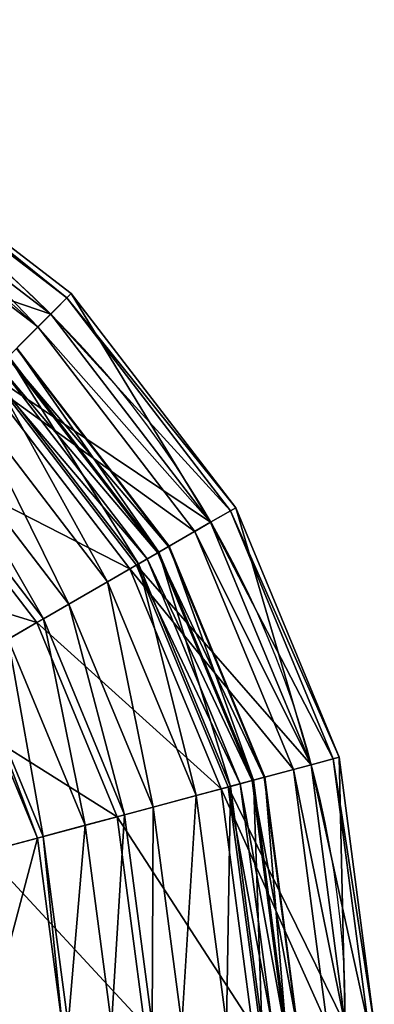
# Model space of a CAD drawing. Extents: x 0.1 to 24.4, y 0 to 3.7.
# Drawn here: x 14.3 to 14.4, y 1.1 to 1.3 of the extents above; entities that cross this region are included whole.
import ezdxf

# ---------------------------------------------------------------- set-up
doc = ezdxf.new("R2010")
doc.units = 0
doc.header["$LTSCALE"] = 0.0254
doc.layers.get('0').update_dxf_attribs({"linetype": 'CONTINUOUS'})

# ---------------------------------------------------------------- blocks, each defined once
blk = doc.blocks.new('GROUP_66')
at = {"color": 0}
for p, q in [((0.50272, 0.45, 0.11458), (0.54633, 0.45, 0.17142)), ((0.50272, 0.45, 0.11458), (0.54633, 0.45, 0.17142)), ((0.5269, 0.3797, 0.0904), (0.52078, 0.45, 0.09652)), ((0.5269, 0.3797, 0.0904), (0.52078, 0.45, 0.09652)), ((0.54633, 0.45, 0.17142), (0.57375, 0.45, 0.23761)), ((0.54633, 0.45, 0.17142), (0.54953, 0.43013, 0.16958)), ((0.54633, 0.45, 0.17142), (0.57375, 0.45, 0.23761)), ((0.54633, 0.45, 0.17142), (0.54953, 0.43013, 0.16958)), ((0.57595, 0.3797, 0.15432), (0.56846, 0.45, 0.15865)), ((0.57595, 0.3797, 0.15432), (0.56846, 0.45, 0.15865)), ((0.57375, 0.45, 0.23761), (0.5831, 0.45, 0.30865)), ((0.57375, 0.45, 0.23761), (0.57731, 0.43013, 0.23666)), ((0.57375, 0.45, 0.23761), (0.5831, 0.45, 0.30865)), ((0.57375, 0.45, 0.23761), (0.57731, 0.43013, 0.23666)), ((0.60678, 0.3797, 0.22876), (0.59843, 0.45, 0.231)), ((0.60678, 0.3797, 0.22876), (0.59843, 0.45, 0.231)), ((0.54953, 0.43013, 0.16958), (0.55269, 0.41047, 0.16775)), ((0.54953, 0.43013, 0.16958), (0.55269, 0.41047, 0.16775)), ((0.57731, 0.43013, 0.23666), (0.58084, 0.41047, 0.23572)), ((0.57731, 0.43013, 0.23666), (0.58084, 0.41047, 0.23572)), ((0.50791, 0.41047, 0.10939), (0.55269, 0.41047, 0.16775)), ((0.50791, 0.41047, 0.10939), (0.55269, 0.41047, 0.16775)), ((0.55269, 0.41047, 0.16775), (0.58084, 0.41047, 0.23572)), ((0.55269, 0.41047, 0.16775), (0.55594, 0.37044, 0.16588)), ((0.55269, 0.41047, 0.16775), (0.55594, 0.37044, 0.16588)), ((0.55269, 0.41047, 0.16775), (0.58084, 0.41047, 0.23572)), ((0.58084, 0.41047, 0.23572), (0.59044, 0.41047, 0.30865)), ((0.58084, 0.41047, 0.23572), (0.58446, 0.37044, 0.23474)), ((0.58084, 0.41047, 0.23572), (0.59044, 0.41047, 0.30865)), ((0.58084, 0.41047, 0.23572), (0.58446, 0.37044, 0.23474)), ((0.46297, 0.3797, 0.04135), (0.5269, 0.3797, 0.0904)), ((0.46297, 0.3797, 0.04135), (0.5269, 0.3797, 0.0904)), ((0.52561, 0.3089, 0.09169), (0.5269, 0.3797, 0.0904)), ((0.52561, 0.3089, 0.09169), (0.5269, 0.3797, 0.0904)), ((0.5269, 0.3797, 0.0904), (0.57595, 0.3797, 0.15432)), ((0.5269, 0.3797, 0.0904), (0.57595, 0.3797, 0.15432)), ((0.57437, 0.3089, 0.15523), (0.57595, 0.3797, 0.15432)), ((0.57437, 0.3089, 0.15523), (0.57595, 0.3797, 0.15432)), ((0.57595, 0.3797, 0.15432), (0.60678, 0.3797, 0.22876)), ((0.57595, 0.3797, 0.15432), (0.60678, 0.3797, 0.22876)), ((0.60503, 0.3089, 0.22923), (0.60678, 0.3797, 0.22876)), ((0.60503, 0.3089, 0.22923), (0.60678, 0.3797, 0.22876)), ((0.60678, 0.3797, 0.22876), (0.6173, 0.3797, 0.30865)), ((0.60678, 0.3797, 0.22876), (0.6173, 0.3797, 0.30865)), ((0.51056, 0.37044, 0.10674), (0.55594, 0.37044, 0.16588)), ((0.51056, 0.37044, 0.10674), (0.55594, 0.37044, 0.16588)), ((0.55594, 0.37044, 0.16588), (0.55606, 0.33024, 0.16581)), ((0.55594, 0.37044, 0.16588), (0.58446, 0.37044, 0.23474)), ((0.55594, 0.37044, 0.16588), (0.55606, 0.33024, 0.16581)), ((0.55594, 0.37044, 0.16588), (0.58446, 0.37044, 0.23474)), ((0.58446, 0.37044, 0.23474), (0.59419, 0.37044, 0.30865)), ((0.58446, 0.37044, 0.23474), (0.5846, 0.33024, 0.23471)), ((0.58446, 0.37044, 0.23474), (0.59419, 0.37044, 0.30865)), ((0.58446, 0.37044, 0.23474), (0.5846, 0.33024, 0.23471)), ((0.51066, 0.33024, 0.10664), (0.55606, 0.33024, 0.16581)), ((0.51066, 0.33024, 0.10664), (0.55606, 0.33024, 0.16581)), ((0.55606, 0.33024, 0.16581), (0.55304, 0.29018, 0.16755)), ((0.55606, 0.33024, 0.16581), (0.55304, 0.29018, 0.16755)), ((0.55606, 0.33024, 0.16581), (0.5846, 0.33024, 0.23471)), ((0.55606, 0.33024, 0.16581), (0.5846, 0.33024, 0.23471)), ((0.5846, 0.33024, 0.23471), (0.58124, 0.29018, 0.23561)), ((0.5846, 0.33024, 0.23471), (0.58124, 0.29018, 0.23561)), ((0.5846, 0.33024, 0.23471), (0.59433, 0.33024, 0.30865)), ((0.5846, 0.33024, 0.23471), (0.59433, 0.33024, 0.30865)), ((0.46206, 0.3089, 0.04292), (0.52561, 0.3089, 0.09169)), ((0.46206, 0.3089, 0.04292), (0.52561, 0.3089, 0.09169)), ((0.52078, 0.26996, 0.09652), (0.52561, 0.3089, 0.09169)), ((0.52078, 0.26996, 0.09652), (0.52561, 0.3089, 0.09169)), ((0.52561, 0.3089, 0.09169), (0.57437, 0.3089, 0.15523)), ((0.52561, 0.3089, 0.09169), (0.57437, 0.3089, 0.15523)), ((0.56846, 0.26996, 0.15865), (0.57437, 0.3089, 0.15523)), ((0.56846, 0.26996, 0.15865), (0.57437, 0.3089, 0.15523)), ((0.57437, 0.3089, 0.15523), (0.60503, 0.3089, 0.22923)), ((0.57437, 0.3089, 0.15523), (0.60503, 0.3089, 0.22923)), ((0.59843, 0.26996, 0.231), (0.60503, 0.3089, 0.22923)), ((0.59843, 0.26996, 0.231), (0.60503, 0.3089, 0.22923)), ((0.60503, 0.3089, 0.22923), (0.61548, 0.3089, 0.30865)), ((0.60503, 0.3089, 0.22923), (0.61548, 0.3089, 0.30865)), ((0.5082, 0.29018, 0.1091), (0.55304, 0.29018, 0.16755)), ((0.5082, 0.29018, 0.1091), (0.55304, 0.29018, 0.16755)), ((0.55304, 0.29018, 0.16755), (0.54692, 0.2506, 0.17108)), ((0.55304, 0.29018, 0.16755), (0.54692, 0.2506, 0.17108)), ((0.55304, 0.29018, 0.16755), (0.58124, 0.29018, 0.23561)), ((0.55304, 0.29018, 0.16755), (0.58124, 0.29018, 0.23561)), ((0.58124, 0.29018, 0.23561), (0.57441, 0.2506, 0.23744)), ((0.58124, 0.29018, 0.23561), (0.57441, 0.2506, 0.23744)), ((0.58124, 0.29018, 0.23561), (0.59085, 0.29018, 0.30865)), ((0.58124, 0.29018, 0.23561), (0.59085, 0.29018, 0.30865)), ((0.51696, 0.23913, 0.10034), (0.52078, 0.26996, 0.09652)), ((0.51696, 0.23913, 0.10034), (0.52078, 0.26996, 0.09652)), ((0.56377, 0.23913, 0.16135), (0.56846, 0.26996, 0.15865)), ((0.56377, 0.23913, 0.16135), (0.56846, 0.26996, 0.15865)), ((0.5932, 0.23913, 0.2324), (0.59843, 0.26996, 0.231)), ((0.5932, 0.23913, 0.2324), (0.59843, 0.26996, 0.231)), ((0.5032, 0.2506, 0.1141), (0.54692, 0.2506, 0.17108)), ((0.5032, 0.2506, 0.1141), (0.54692, 0.2506, 0.17108)), ((0.54692, 0.2506, 0.17108), (0.53775, 0.21182, 0.17638)), ((0.54692, 0.2506, 0.17108), (0.53775, 0.21182, 0.17638)), ((0.54692, 0.2506, 0.17108), (0.57441, 0.2506, 0.23744)), ((0.54692, 0.2506, 0.17108), (0.57441, 0.2506, 0.23744)), ((0.57441, 0.2506, 0.23744), (0.56417, 0.21182, 0.24018)), ((0.57441, 0.2506, 0.23744), (0.56417, 0.21182, 0.24018)), ((0.57441, 0.2506, 0.23744), (0.58379, 0.2506, 0.30865)), ((0.57441, 0.2506, 0.23744), (0.58379, 0.2506, 0.30865)), ((0.45594, 0.23913, 0.05352), (0.51696, 0.23913, 0.10034)), ((0.45594, 0.23913, 0.05352), (0.51696, 0.23913, 0.10034)), ((0.50112, 0.17194, 0.11618), (0.51696, 0.23913, 0.10034)), ((0.50112, 0.17194, 0.11618), (0.51696, 0.23913, 0.10034)), ((0.51696, 0.23913, 0.10034), (0.56377, 0.23913, 0.16135)), ((0.51696, 0.23913, 0.10034), (0.56377, 0.23913, 0.16135)), ((0.54437, 0.17194, 0.17255), (0.56377, 0.23913, 0.16135)), ((0.54437, 0.17194, 0.17255), (0.56377, 0.23913, 0.16135)), ((0.56377, 0.23913, 0.16135), (0.5932, 0.23913, 0.2324)), ((0.56377, 0.23913, 0.16135), (0.5932, 0.23913, 0.2324)), ((0.57157, 0.17194, 0.2382), (0.5932, 0.23913, 0.2324)), ((0.57157, 0.17194, 0.2382), (0.5932, 0.23913, 0.2324)), ((0.5932, 0.23913, 0.2324), (0.60324, 0.23913, 0.30865)), ((0.5932, 0.23913, 0.2324), (0.60324, 0.23913, 0.30865)), ((0.49571, 0.21182, 0.12159), (0.53775, 0.21182, 0.17638)), ((0.49571, 0.21182, 0.12159), (0.53775, 0.21182, 0.17638)), ((0.53775, 0.21182, 0.17638), (0.52619, 0.1758, 0.18305)), ((0.53775, 0.21182, 0.17638), (0.52619, 0.1758, 0.18305)), ((0.53775, 0.21182, 0.17638), (0.56417, 0.21182, 0.24018)), ((0.53775, 0.21182, 0.17638), (0.56417, 0.21182, 0.24018)), ((0.56417, 0.21182, 0.24018), (0.55129, 0.1758, 0.24363)), ((0.56417, 0.21182, 0.24018), (0.55129, 0.1758, 0.24363)), ((0.56417, 0.21182, 0.24018), (0.57319, 0.21182, 0.30865)), ((0.56417, 0.21182, 0.24018), (0.57319, 0.21182, 0.30865)), ((0.48627, 0.1758, 0.13102), (0.52619, 0.1758, 0.18305)), ((0.48627, 0.1758, 0.13102), (0.52619, 0.1758, 0.18305)), ((0.52619, 0.1758, 0.18305), (0.51856, 0.15711, 0.18746)), ((0.52619, 0.1758, 0.18305), (0.51856, 0.15711, 0.18746)), ((0.52619, 0.1758, 0.18305), (0.55129, 0.1758, 0.24363)), ((0.52619, 0.1758, 0.18305), (0.55129, 0.1758, 0.24363)), ((0.55129, 0.1758, 0.24363), (0.54277, 0.15711, 0.24592)), ((0.55129, 0.1758, 0.24363), (0.54277, 0.15711, 0.24592)), ((0.55129, 0.1758, 0.24363), (0.55985, 0.1758, 0.30865)), ((0.55129, 0.1758, 0.24363), (0.55985, 0.1758, 0.30865)), ((0.50112, 0.17194, 0.11618), (0.54437, 0.17194, 0.17255)), ((0.50112, 0.17194, 0.11618), (0.54437, 0.17194, 0.17255)), ((0.51661, 0.10878, 0.18858), (0.54437, 0.17194, 0.17255)), ((0.51661, 0.10878, 0.18858), (0.54437, 0.17194, 0.17255)), ((0.54059, 0.10878, 0.2465), (0.57157, 0.17194, 0.2382)), ((0.54059, 0.10878, 0.2465), (0.57157, 0.17194, 0.2382)), ((0.54437, 0.17194, 0.17255), (0.57157, 0.17194, 0.2382)), ((0.54437, 0.17194, 0.17255), (0.57157, 0.17194, 0.2382)), ((0.57157, 0.17194, 0.2382), (0.58084, 0.17194, 0.30865)), ((0.57157, 0.17194, 0.2382), (0.58084, 0.17194, 0.30865)), ((0.48004, 0.15711, 0.13726), (0.51856, 0.15711, 0.18746)), ((0.48004, 0.15711, 0.13726), (0.51856, 0.15711, 0.18746)), ((0.51856, 0.15711, 0.18746), (0.50807, 0.13327, 0.19351)), ((0.51856, 0.15711, 0.18746), (0.50807, 0.13327, 0.19351)), ((0.51856, 0.15711, 0.18746), (0.54277, 0.15711, 0.24592)), ((0.51856, 0.15711, 0.18746), (0.54277, 0.15711, 0.24592)), ((0.54277, 0.15711, 0.24592), (0.53108, 0.13327, 0.24905)), ((0.54277, 0.15711, 0.24592), (0.53108, 0.13327, 0.24905)), ((0.54277, 0.15711, 0.24592), (0.55103, 0.15711, 0.30865)), ((0.54277, 0.15711, 0.24592), (0.55103, 0.15711, 0.30865)), ((0.50807, 0.13327, 0.19351), (0.53108, 0.13327, 0.24905)), ((0.50807, 0.13327, 0.19351), (0.53108, 0.13327, 0.24905)), ((0.53108, 0.13327, 0.24905), (0.51854, 0.11096, 0.25241)), ((0.53108, 0.13327, 0.24905), (0.51854, 0.11096, 0.25241)), ((0.53108, 0.13327, 0.24905), (0.53892, 0.13327, 0.30865)), ((0.53108, 0.13327, 0.24905), (0.53892, 0.13327, 0.30865)), ((0.47844, 0.10878, 0.13885), (0.51661, 0.10878, 0.18858)), ((0.47844, 0.10878, 0.13885), (0.51661, 0.10878, 0.18858)), ((0.48107, 0.05105, 0.2091), (0.51661, 0.10878, 0.18858)), ((0.48107, 0.05105, 0.2091), (0.51661, 0.10878, 0.18858)), ((0.50096, 0.05105, 0.25712), (0.54059, 0.10878, 0.2465)), ((0.50096, 0.05105, 0.25712), (0.54059, 0.10878, 0.2465)), ((0.51661, 0.10878, 0.18858), (0.54059, 0.10878, 0.2465)), ((0.51661, 0.10878, 0.18858), (0.54059, 0.10878, 0.2465)), ((0.51854, 0.11096, 0.25241), (0.5168, 0.10786, 0.25287)), ((0.51854, 0.11096, 0.25241), (0.5168, 0.10786, 0.25287)), ((0.54059, 0.10878, 0.2465), (0.54878, 0.10878, 0.30865)), ((0.54059, 0.10878, 0.2465), (0.54878, 0.10878, 0.30865)), ((0.49527, 0.10786, 0.2009), (0.5168, 0.10786, 0.25287)), ((0.49527, 0.10786, 0.2009), (0.5168, 0.10786, 0.25287)), ((0.5168, 0.10786, 0.25287), (0.49546, 0.07645, 0.25859)), ((0.5168, 0.10786, 0.25287), (0.49546, 0.07645, 0.25859)), ((0.5168, 0.10786, 0.25287), (0.52414, 0.10786, 0.30865)), ((0.5168, 0.10786, 0.25287), (0.52414, 0.10786, 0.30865))]:
    blk.add_line(p, q, dxfattribs=at)
at = {"color": 0, "extrusion": (0, 1, 0)}
blk.add_circle((-0.30865, 0.30865, 0.45), 0.3, dxfattribs=at)
blk.add_circle((-0.30865, 0.30865, 0.45), 0.3, dxfattribs=at)
blk.add_circle((-0.30865, 0.30865, 0.45), 0.3, dxfattribs=at)
blk.add_circle((-0.30865, 0.30865, 0.45), 0.3, dxfattribs=at)
blk.add_circle((-0.30865, 0.30865, 0.45), 0.3, dxfattribs=at)
blk.add_circle((-0.30865, 0.30865, 0.45), 0.3, dxfattribs=at)
blk.add_circle((-0.30865, 0.30865, 0.45), 0.3, dxfattribs=at)
blk.add_circle((-0.30865, 0.30865, 0.45), 0.3, dxfattribs=at)
blk.add_circle((-0.30865, 0.30865, 0.45), 0.3, dxfattribs=at)
blk.add_circle((-0.30865, 0.30865, 0.45), 0.3, dxfattribs=at)
blk.add_circle((-0.30865, 0.30865, 0.45), 0.3, dxfattribs=at)
blk.add_circle((-0.30865, 0.30865, 0.45), 0.3, dxfattribs=at)
blk.add_circle((-0.30865, 0.30865, 0.45), 0.3, dxfattribs=at)
blk.add_circle((-0.30865, 0.30865, 0.45), 0.3, dxfattribs=at)
blk.add_circle((-0.30865, 0.30865, 0.45), 0.3, dxfattribs=at)
blk.add_circle((-0.30865, 0.30865, 0.45), 0.3, dxfattribs=at)
blk.add_circle((-0.30865, 0.30865, 0.45), 0.3, dxfattribs=at)
blk.add_circle((-0.30865, 0.30865, 0.45), 0.3, dxfattribs=at)
blk.add_circle((-0.30865, 0.30865, 0.45), 0.3, dxfattribs=at)
blk.add_circle((-0.30865, 0.30865, 0.45), 0.3, dxfattribs=at)
blk.add_circle((-0.30865, 0.30865, 0.45), 0.3, dxfattribs=at)
blk.add_circle((-0.30865, 0.30865, 0.45), 0.3, dxfattribs=at)
blk.add_circle((-0.30865, 0.30865, 0.45), 0.3, dxfattribs=at)
blk.add_circle((-0.30865, 0.30865, 0.45), 0.3, dxfattribs=at)
blk.add_circle((-0.30865, 0.30865, 0.45), 0.3, dxfattribs=at)
at = {"color": 0}
mesh = blk.add_polyface(dxfattribs=at)
corners = [(0.45865, 0.45, 0.04884), (0.30865, 0.45, 0.0342), (0.38629, 0.45, 0.01887), (0.37968, 0.45, 0.04355), (0.44587, 0.45, 0.07096), (0.52078, 0.45, 0.09652), (0.50272, 0.45, 0.11458), (0.56846, 0.45, 0.15865), (0.54633, 0.45, 0.17142), (0.59843, 0.45, 0.231), (0.57375, 0.45, 0.23761), (0.60865, 0.45, 0.30865), (0.5831, 0.45, 0.30865), (0.59843, 0.45, 0.38629), (0.57375, 0.45, 0.37968), (0.54633, 0.45, 0.44587), (0.56846, 0.45, 0.45865), (0.50272, 0.45, 0.50272), (0.52078, 0.45, 0.52078), (0.44587, 0.45, 0.54633), (0.45865, 0.45, 0.56846), (0.37968, 0.45, 0.57375), (0.38629, 0.45, 0.59843), (0.30865, 0.45, 0.5831), (0.231, 0.45, 0.01887), (0.30865, 0.45, 0.00865), (0.15865, 0.45, 0.04884), (0.23761, 0.45, 0.04355), (0.17142, 0.45, 0.07096), (0.09652, 0.45, 0.09652), (0.11458, 0.45, 0.11458), (0.04884, 0.45, 0.15865), (0.07096, 0.45, 0.17142), (0.01887, 0.45, 0.231), (0.04355, 0.45, 0.23761), (0.00865, 0.45, 0.30865), (0.0342, 0.45, 0.30865), (0.01887, 0.45, 0.38629), (0.04355, 0.45, 0.37968), (0.07096, 0.45, 0.44587), (0.04884, 0.45, 0.45865), (0.11458, 0.45, 0.50272), (0.09652, 0.45, 0.52078), (0.17142, 0.45, 0.54633), (0.15865, 0.45, 0.56846), (0.23761, 0.45, 0.57375), (0.231, 0.45, 0.59843), (0.30865, 0.45, 0.60865)]
mesh.append_faces([[corners[k] for k in face] for face in [(2, 24, 25), (46, 22, 47)]], dxfattribs={"vtx0": -1, "color": 0})
mesh.append_faces([[corners[k] for k in face] for face in [(0, 1, 2), (1, 0, 3), (3, 0, 4), (4, 5, 6), (6, 7, 8), (8, 9, 10), (10, 11, 12), (12, 13, 14), (14, 13, 15), (15, 16, 17), (17, 18, 19), (19, 20, 21), (21, 22, 23), (24, 2, 26), (26, 28, 29), (29, 30, 31), (31, 32, 33), (33, 34, 35), (35, 36, 37), (37, 39, 40), (40, 41, 42), (42, 43, 44), (44, 45, 46)]], dxfattribs={"vtx0": -1, "vtx1": -1, "color": 0})
mesh.append_faces([[corners[k] for k in face] for face in [(26, 2, 1), (46, 23, 22)]], dxfattribs={"vtx0": -1, "vtx1": -1, "vtx2": -1, "color": 0})
mesh.append_faces([[corners[k] for k in face] for face in [(4, 0, 5), (6, 5, 7), (8, 7, 9), (10, 9, 11), (12, 11, 13), (15, 13, 16), (17, 16, 18), (19, 18, 20), (21, 20, 22), (26, 1, 27), (26, 27, 28), (29, 28, 30), (31, 30, 32), (33, 32, 34), (35, 34, 36), (37, 36, 38), (37, 38, 39), (40, 39, 41), (42, 41, 43), (44, 43, 45), (46, 45, 23)]], dxfattribs={"vtx0": -1, "vtx2": -1, "color": 0})
mesh = blk.add_polyface(dxfattribs=at)
corners = [(0.46297, 0.3797, 0.04135), (0.52078, 0.45, 0.09652), (0.45865, 0.45, 0.04884), (0.5269, 0.3797, 0.0904)]
mesh.append_faces([[corners[k] for k in face] for face in [(0, 1, 2), (1, 0, 3)]], dxfattribs={"vtx0": -1, "color": 0})
mesh = blk.add_polyface(dxfattribs=at)
corners = [(0.50532, 0.43013, 0.11197), (0.55269, 0.41047, 0.16775), (0.50791, 0.41047, 0.10939), (0.54953, 0.43013, 0.16958), (0.50272, 0.45, 0.11458), (0.54633, 0.45, 0.17142)]
mesh.append_faces([[corners[k] for k in face] for face in [(0, 1, 2), (3, 4, 5)]], dxfattribs={"vtx0": -1, "color": 0})
mesh.append_faces([[corners[k] for k in face] for face in [(1, 0, 3)]], dxfattribs={"vtx0": -1, "vtx1": -1, "color": 0})
mesh.append_faces([[corners[k] for k in face] for face in [(3, 0, 4)]], dxfattribs={"vtx0": -1, "vtx2": -1, "color": 0})
mesh = blk.add_polyface(dxfattribs=at)
corners = [(0.56846, 0.45, 0.15865), (0.5269, 0.3797, 0.0904), (0.57595, 0.3797, 0.15432), (0.52078, 0.45, 0.09652)]
mesh.append_faces([[corners[k] for k in face] for face in [(0, 1, 2), (1, 0, 3)]], dxfattribs={"vtx0": -1, "color": 0})
mesh = blk.add_polyface(dxfattribs=at)
corners = [(0.54953, 0.43013, 0.16958), (0.58084, 0.41047, 0.23572), (0.55269, 0.41047, 0.16775), (0.57731, 0.43013, 0.23666), (0.54633, 0.45, 0.17142), (0.57375, 0.45, 0.23761)]
mesh.append_faces([[corners[k] for k in face] for face in [(0, 1, 2), (3, 4, 5)]], dxfattribs={"vtx0": -1, "color": 0})
mesh.append_faces([[corners[k] for k in face] for face in [(1, 0, 3)]], dxfattribs={"vtx0": -1, "vtx1": -1, "color": 0})
mesh.append_faces([[corners[k] for k in face] for face in [(3, 0, 4)]], dxfattribs={"vtx0": -1, "vtx2": -1, "color": 0})
mesh = blk.add_polyface(dxfattribs=at)
corners = [(0.59843, 0.45, 0.231), (0.57595, 0.3797, 0.15432), (0.60678, 0.3797, 0.22876), (0.56846, 0.45, 0.15865)]
mesh.append_faces([[corners[k] for k in face] for face in [(0, 1, 2), (1, 0, 3)]], dxfattribs={"vtx0": -1, "color": 0})
mesh = blk.add_polyface(dxfattribs=at)
corners = [(0.57731, 0.43013, 0.23666), (0.59044, 0.41047, 0.30865), (0.58084, 0.41047, 0.23572), (0.58679, 0.43013, 0.30865), (0.57375, 0.45, 0.23761), (0.5831, 0.45, 0.30865)]
mesh.append_faces([[corners[k] for k in face] for face in [(0, 1, 2), (3, 4, 5)]], dxfattribs={"vtx0": -1, "color": 0})
mesh.append_faces([[corners[k] for k in face] for face in [(1, 0, 3)]], dxfattribs={"vtx0": -1, "vtx1": -1, "color": 0})
mesh.append_faces([[corners[k] for k in face] for face in [(3, 0, 4)]], dxfattribs={"vtx0": -1, "vtx2": -1, "color": 0})
mesh = blk.add_polyface(dxfattribs=at)
corners = [(0.60865, 0.45, 0.30865), (0.60678, 0.3797, 0.22876), (0.6173, 0.3797, 0.30865), (0.59843, 0.45, 0.231)]
mesh.append_faces([[corners[k] for k in face] for face in [(0, 1, 2), (1, 0, 3)]], dxfattribs={"vtx0": -1, "color": 0})
mesh = blk.add_polyface(dxfattribs=at)
corners = [(0.50791, 0.41047, 0.10939), (0.55594, 0.37044, 0.16588), (0.51056, 0.37044, 0.10674), (0.55269, 0.41047, 0.16775)]
mesh.append_faces([[corners[k] for k in face] for face in [(0, 1, 2), (1, 0, 3)]], dxfattribs={"vtx0": -1, "color": 0})
mesh = blk.add_polyface(dxfattribs=at)
corners = [(0.55269, 0.41047, 0.16775), (0.58446, 0.37044, 0.23474), (0.55594, 0.37044, 0.16588), (0.58084, 0.41047, 0.23572)]
mesh.append_faces([[corners[k] for k in face] for face in [(0, 1, 2), (1, 0, 3)]], dxfattribs={"vtx0": -1, "color": 0})
mesh = blk.add_polyface(dxfattribs=at)
corners = [(0.58084, 0.41047, 0.23572), (0.59419, 0.37044, 0.30865), (0.58446, 0.37044, 0.23474), (0.59044, 0.41047, 0.30865)]
mesh.append_faces([[corners[k] for k in face] for face in [(0, 1, 2), (1, 0, 3)]], dxfattribs={"vtx0": -1, "color": 0})
mesh = blk.add_polyface(dxfattribs=at)
corners = [(0.52561, 0.3089, 0.09169), (0.46297, 0.3797, 0.04135), (0.46206, 0.3089, 0.04292), (0.5269, 0.3797, 0.0904)]
mesh.append_faces([[corners[k] for k in face] for face in [(0, 1, 2), (1, 0, 3)]], dxfattribs={"vtx0": -1, "color": 0})
mesh = blk.add_polyface(dxfattribs=at)
corners = [(0.57595, 0.3797, 0.15432), (0.52561, 0.3089, 0.09169), (0.57437, 0.3089, 0.15523), (0.5269, 0.3797, 0.0904)]
mesh.append_faces([[corners[k] for k in face] for face in [(0, 1, 2), (1, 0, 3)]], dxfattribs={"vtx0": -1, "color": 0})
mesh = blk.add_polyface(dxfattribs=at)
corners = [(0.60678, 0.3797, 0.22876), (0.57437, 0.3089, 0.15523), (0.60503, 0.3089, 0.22923), (0.57595, 0.3797, 0.15432)]
mesh.append_faces([[corners[k] for k in face] for face in [(0, 1, 2), (1, 0, 3)]], dxfattribs={"vtx0": -1, "color": 0})
mesh = blk.add_polyface(dxfattribs=at)
corners = [(0.6173, 0.3797, 0.30865), (0.60503, 0.3089, 0.22923), (0.61548, 0.3089, 0.30865), (0.60678, 0.3797, 0.22876)]
mesh.append_faces([[corners[k] for k in face] for face in [(0, 1, 2), (1, 0, 3)]], dxfattribs={"vtx0": -1, "color": 0})
mesh = blk.add_polyface(dxfattribs=at)
corners = [(0.51056, 0.37044, 0.10674), (0.55606, 0.33024, 0.16581), (0.51066, 0.33024, 0.10664), (0.55594, 0.37044, 0.16588)]
mesh.append_faces([[corners[k] for k in face] for face in [(0, 1, 2), (1, 0, 3)]], dxfattribs={"vtx0": -1, "color": 0})
mesh = blk.add_polyface(dxfattribs=at)
corners = [(0.55594, 0.37044, 0.16588), (0.5846, 0.33024, 0.23471), (0.55606, 0.33024, 0.16581), (0.58446, 0.37044, 0.23474)]
mesh.append_faces([[corners[k] for k in face] for face in [(0, 1, 2), (1, 0, 3)]], dxfattribs={"vtx0": -1, "color": 0})
mesh = blk.add_polyface(dxfattribs=at)
corners = [(0.58446, 0.37044, 0.23474), (0.59433, 0.33024, 0.30865), (0.5846, 0.33024, 0.23471), (0.59419, 0.37044, 0.30865)]
mesh.append_faces([[corners[k] for k in face] for face in [(0, 1, 2), (1, 0, 3)]], dxfattribs={"vtx0": -1, "color": 0})
mesh = blk.add_polyface(dxfattribs=at)
corners = [(0.51066, 0.33024, 0.10664), (0.55304, 0.29018, 0.16755), (0.5082, 0.29018, 0.1091), (0.55606, 0.33024, 0.16581)]
mesh.append_faces([[corners[k] for k in face] for face in [(0, 1, 2), (1, 0, 3)]], dxfattribs={"vtx0": -1, "color": 0})
mesh = blk.add_polyface(dxfattribs=at)
corners = [(0.55606, 0.33024, 0.16581), (0.58124, 0.29018, 0.23561), (0.55304, 0.29018, 0.16755), (0.5846, 0.33024, 0.23471)]
mesh.append_faces([[corners[k] for k in face] for face in [(0, 1, 2), (1, 0, 3)]], dxfattribs={"vtx0": -1, "color": 0})
mesh = blk.add_polyface(dxfattribs=at)
corners = [(0.5846, 0.33024, 0.23471), (0.59085, 0.29018, 0.30865), (0.58124, 0.29018, 0.23561), (0.59433, 0.33024, 0.30865)]
mesh.append_faces([[corners[k] for k in face] for face in [(0, 1, 2), (1, 0, 3)]], dxfattribs={"vtx0": -1, "color": 0})
mesh = blk.add_polyface(dxfattribs=at)
corners = [(0.51696, 0.23913, 0.10034), (0.45865, 0.26996, 0.04884), (0.45594, 0.23913, 0.05352), (0.46206, 0.3089, 0.04292), (0.52561, 0.3089, 0.09169), (0.52078, 0.26996, 0.09652)]
mesh.append_faces([[corners[k] for k in face] for face in [(0, 1, 2), (4, 0, 5)]], dxfattribs={"vtx0": -1, "color": 0})
mesh.append_faces([[corners[k] for k in face] for face in [(1, 0, 3), (3, 0, 4)]], dxfattribs={"vtx0": -1, "vtx1": -1, "color": 0})
mesh = blk.add_polyface(dxfattribs=at)
corners = [(0.56846, 0.26996, 0.15865), (0.51696, 0.23913, 0.10034), (0.56377, 0.23913, 0.16135), (0.52078, 0.26996, 0.09652), (0.57437, 0.3089, 0.15523), (0.52561, 0.3089, 0.09169)]
mesh.append_faces([[corners[k] for k in face] for face in [(0, 1, 2), (3, 4, 5)]], dxfattribs={"vtx0": -1, "color": 0})
mesh.append_faces([[corners[k] for k in face] for face in [(1, 0, 3)]], dxfattribs={"vtx0": -1, "vtx1": -1, "color": 0})
mesh.append_faces([[corners[k] for k in face] for face in [(3, 0, 4)]], dxfattribs={"vtx0": -1, "vtx2": -1, "color": 0})
mesh = blk.add_polyface(dxfattribs=at)
corners = [(0.59843, 0.26996, 0.231), (0.56377, 0.23913, 0.16135), (0.5932, 0.23913, 0.2324), (0.56846, 0.26996, 0.15865), (0.60503, 0.3089, 0.22923), (0.57437, 0.3089, 0.15523)]
mesh.append_faces([[corners[k] for k in face] for face in [(0, 1, 2), (3, 4, 5)]], dxfattribs={"vtx0": -1, "color": 0})
mesh.append_faces([[corners[k] for k in face] for face in [(1, 0, 3)]], dxfattribs={"vtx0": -1, "vtx1": -1, "color": 0})
mesh.append_faces([[corners[k] for k in face] for face in [(3, 0, 4)]], dxfattribs={"vtx0": -1, "vtx2": -1, "color": 0})
mesh = blk.add_polyface(dxfattribs=at)
corners = [(0.60865, 0.26996, 0.30865), (0.5932, 0.23913, 0.2324), (0.60324, 0.23913, 0.30865), (0.59843, 0.26996, 0.231), (0.61548, 0.3089, 0.30865), (0.60503, 0.3089, 0.22923)]
mesh.append_faces([[corners[k] for k in face] for face in [(0, 1, 2), (3, 4, 5)]], dxfattribs={"vtx0": -1, "color": 0})
mesh.append_faces([[corners[k] for k in face] for face in [(1, 0, 3)]], dxfattribs={"vtx0": -1, "vtx1": -1, "color": 0})
mesh.append_faces([[corners[k] for k in face] for face in [(3, 0, 4)]], dxfattribs={"vtx0": -1, "vtx2": -1, "color": 0})
mesh = blk.add_polyface(dxfattribs=at)
corners = [(0.5082, 0.29018, 0.1091), (0.54692, 0.2506, 0.17108), (0.5032, 0.2506, 0.1141), (0.55304, 0.29018, 0.16755)]
mesh.append_faces([[corners[k] for k in face] for face in [(0, 1, 2), (1, 0, 3)]], dxfattribs={"vtx0": -1, "color": 0})
mesh = blk.add_polyface(dxfattribs=at)
corners = [(0.55304, 0.29018, 0.16755), (0.57441, 0.2506, 0.23744), (0.54692, 0.2506, 0.17108), (0.58124, 0.29018, 0.23561)]
mesh.append_faces([[corners[k] for k in face] for face in [(0, 1, 2), (1, 0, 3)]], dxfattribs={"vtx0": -1, "color": 0})
mesh = blk.add_polyface(dxfattribs=at)
corners = [(0.58124, 0.29018, 0.23561), (0.58379, 0.2506, 0.30865), (0.57441, 0.2506, 0.23744), (0.59085, 0.29018, 0.30865)]
mesh.append_faces([[corners[k] for k in face] for face in [(0, 1, 2), (1, 0, 3)]], dxfattribs={"vtx0": -1, "color": 0})
mesh = blk.add_polyface(dxfattribs=at)
corners = [(0.5032, 0.2506, 0.1141), (0.53775, 0.21182, 0.17638), (0.49571, 0.21182, 0.12159), (0.54692, 0.2506, 0.17108)]
mesh.append_faces([[corners[k] for k in face] for face in [(0, 1, 2), (1, 0, 3)]], dxfattribs={"vtx0": -1, "color": 0})
mesh = blk.add_polyface(dxfattribs=at)
corners = [(0.54692, 0.2506, 0.17108), (0.56417, 0.21182, 0.24018), (0.53775, 0.21182, 0.17638), (0.57441, 0.2506, 0.23744)]
mesh.append_faces([[corners[k] for k in face] for face in [(0, 1, 2), (1, 0, 3)]], dxfattribs={"vtx0": -1, "color": 0})
mesh = blk.add_polyface(dxfattribs=at)
corners = [(0.57441, 0.2506, 0.23744), (0.57319, 0.21182, 0.30865), (0.56417, 0.21182, 0.24018), (0.58379, 0.2506, 0.30865)]
mesh.append_faces([[corners[k] for k in face] for face in [(0, 1, 2), (1, 0, 3)]], dxfattribs={"vtx0": -1, "color": 0})
mesh = blk.add_polyface(dxfattribs=at)
corners = [(0.50112, 0.17194, 0.11618), (0.45594, 0.23913, 0.05352), (0.44474, 0.17194, 0.07292), (0.51696, 0.23913, 0.10034)]
mesh.append_faces([[corners[k] for k in face] for face in [(0, 1, 2), (1, 0, 3)]], dxfattribs={"vtx0": -1, "color": 0})
mesh = blk.add_polyface(dxfattribs=at)
corners = [(0.56377, 0.23913, 0.16135), (0.50112, 0.17194, 0.11618), (0.54437, 0.17194, 0.17255), (0.51696, 0.23913, 0.10034)]
mesh.append_faces([[corners[k] for k in face] for face in [(0, 1, 2), (1, 0, 3)]], dxfattribs={"vtx0": -1, "color": 0})
mesh = blk.add_polyface(dxfattribs=at)
corners = [(0.5932, 0.23913, 0.2324), (0.54437, 0.17194, 0.17255), (0.57157, 0.17194, 0.2382), (0.56377, 0.23913, 0.16135)]
mesh.append_faces([[corners[k] for k in face] for face in [(0, 1, 2), (1, 0, 3)]], dxfattribs={"vtx0": -1, "color": 0})
mesh = blk.add_polyface(dxfattribs=at)
corners = [(0.60324, 0.23913, 0.30865), (0.57157, 0.17194, 0.2382), (0.58084, 0.17194, 0.30865), (0.5932, 0.23913, 0.2324)]
mesh.append_faces([[corners[k] for k in face] for face in [(0, 1, 2), (1, 0, 3)]], dxfattribs={"vtx0": -1, "color": 0})
mesh = blk.add_polyface(dxfattribs=at)
corners = [(0.49571, 0.21182, 0.12159), (0.52619, 0.1758, 0.18305), (0.48627, 0.1758, 0.13102), (0.53775, 0.21182, 0.17638)]
mesh.append_faces([[corners[k] for k in face] for face in [(0, 1, 2), (1, 0, 3)]], dxfattribs={"vtx0": -1, "color": 0})
mesh = blk.add_polyface(dxfattribs=at)
corners = [(0.53775, 0.21182, 0.17638), (0.55129, 0.1758, 0.24363), (0.52619, 0.1758, 0.18305), (0.56417, 0.21182, 0.24018)]
mesh.append_faces([[corners[k] for k in face] for face in [(0, 1, 2), (1, 0, 3)]], dxfattribs={"vtx0": -1, "color": 0})
mesh = blk.add_polyface(dxfattribs=at)
corners = [(0.56417, 0.21182, 0.24018), (0.55985, 0.1758, 0.30865), (0.55129, 0.1758, 0.24363), (0.57319, 0.21182, 0.30865)]
mesh.append_faces([[corners[k] for k in face] for face in [(0, 1, 2), (1, 0, 3)]], dxfattribs={"vtx0": -1, "color": 0})
mesh = blk.add_polyface(dxfattribs=at)
corners = [(0.48627, 0.1758, 0.13102), (0.51856, 0.15711, 0.18746), (0.48004, 0.15711, 0.13726), (0.52619, 0.1758, 0.18305)]
mesh.append_faces([[corners[k] for k in face] for face in [(0, 1, 2), (1, 0, 3)]], dxfattribs={"vtx0": -1, "color": 0})
mesh = blk.add_polyface(dxfattribs=at)
corners = [(0.52619, 0.1758, 0.18305), (0.54277, 0.15711, 0.24592), (0.51856, 0.15711, 0.18746), (0.55129, 0.1758, 0.24363)]
mesh.append_faces([[corners[k] for k in face] for face in [(0, 1, 2), (1, 0, 3)]], dxfattribs={"vtx0": -1, "color": 0})
mesh = blk.add_polyface(dxfattribs=at)
corners = [(0.55129, 0.1758, 0.24363), (0.55103, 0.15711, 0.30865), (0.54277, 0.15711, 0.24592), (0.55985, 0.1758, 0.30865)]
mesh.append_faces([[corners[k] for k in face] for face in [(0, 1, 2), (1, 0, 3)]], dxfattribs={"vtx0": -1, "color": 0})
mesh = blk.add_polyface(dxfattribs=at)
corners = [(0.54437, 0.17194, 0.17255), (0.47844, 0.10878, 0.13885), (0.51661, 0.10878, 0.18858), (0.50112, 0.17194, 0.11618)]
mesh.append_faces([[corners[k] for k in face] for face in [(0, 1, 2), (1, 0, 3)]], dxfattribs={"vtx0": -1, "color": 0})
mesh = blk.add_polyface(dxfattribs=at)
corners = [(0.57157, 0.17194, 0.2382), (0.51661, 0.10878, 0.18858), (0.54059, 0.10878, 0.2465), (0.54437, 0.17194, 0.17255)]
mesh.append_faces([[corners[k] for k in face] for face in [(0, 1, 2), (1, 0, 3)]], dxfattribs={"vtx0": -1, "color": 0})
mesh = blk.add_polyface(dxfattribs=at)
corners = [(0.58084, 0.17194, 0.30865), (0.54059, 0.10878, 0.2465), (0.54878, 0.10878, 0.30865), (0.57157, 0.17194, 0.2382)]
mesh.append_faces([[corners[k] for k in face] for face in [(0, 1, 2), (1, 0, 3)]], dxfattribs={"vtx0": -1, "color": 0})
mesh = blk.add_polyface(dxfattribs=at)
corners = [(0.48004, 0.15711, 0.13726), (0.50807, 0.13327, 0.19351), (0.47148, 0.13327, 0.14582), (0.51856, 0.15711, 0.18746)]
mesh.append_faces([[corners[k] for k in face] for face in [(0, 1, 2), (1, 0, 3)]], dxfattribs={"vtx0": -1, "color": 0})
mesh = blk.add_polyface(dxfattribs=at)
corners = [(0.51856, 0.15711, 0.18746), (0.53108, 0.13327, 0.24905), (0.50807, 0.13327, 0.19351), (0.54277, 0.15711, 0.24592)]
mesh.append_faces([[corners[k] for k in face] for face in [(0, 1, 2), (1, 0, 3)]], dxfattribs={"vtx0": -1, "color": 0})
mesh = blk.add_polyface(dxfattribs=at)
corners = [(0.54277, 0.15711, 0.24592), (0.53892, 0.13327, 0.30865), (0.53108, 0.13327, 0.24905), (0.55103, 0.15711, 0.30865)]
mesh.append_faces([[corners[k] for k in face] for face in [(0, 1, 2), (1, 0, 3)]], dxfattribs={"vtx0": -1, "color": 0})
mesh = blk.add_polyface(dxfattribs=at)
corners = [(0.49683, 0.11096, 0.2), (0.5168, 0.10786, 0.25287), (0.49527, 0.10786, 0.2009), (0.51854, 0.11096, 0.25241), (0.50807, 0.13327, 0.19351), (0.53108, 0.13327, 0.24905)]
mesh.append_faces([[corners[k] for k in face] for face in [(0, 1, 2), (3, 4, 5)]], dxfattribs={"vtx0": -1, "color": 0})
mesh.append_faces([[corners[k] for k in face] for face in [(1, 0, 3)]], dxfattribs={"vtx0": -1, "vtx1": -1, "color": 0})
mesh.append_faces([[corners[k] for k in face] for face in [(3, 0, 4)]], dxfattribs={"vtx0": -1, "vtx2": -1, "color": 0})
mesh = blk.add_polyface(dxfattribs=at)
corners = [(0.51854, 0.11096, 0.25241), (0.52414, 0.10786, 0.30865), (0.5168, 0.10786, 0.25287), (0.52595, 0.11096, 0.30865), (0.53108, 0.13327, 0.24905), (0.53892, 0.13327, 0.30865)]
mesh.append_faces([[corners[k] for k in face] for face in [(0, 1, 2), (3, 4, 5)]], dxfattribs={"vtx0": -1, "color": 0})
mesh.append_faces([[corners[k] for k in face] for face in [(1, 0, 3)]], dxfattribs={"vtx0": -1, "vtx1": -1, "color": 0})
mesh.append_faces([[corners[k] for k in face] for face in [(3, 0, 4)]], dxfattribs={"vtx0": -1, "vtx2": -1, "color": 0})
mesh = blk.add_polyface(dxfattribs=at)
corners = [(0.51661, 0.10878, 0.18858), (0.44943, 0.05105, 0.16786), (0.48107, 0.05105, 0.2091), (0.47844, 0.10878, 0.13885)]
mesh.append_faces([[corners[k] for k in face] for face in [(0, 1, 2), (1, 0, 3)]], dxfattribs={"vtx0": -1, "color": 0})
mesh = blk.add_polyface(dxfattribs=at)
corners = [(0.54059, 0.10878, 0.2465), (0.48107, 0.05105, 0.2091), (0.50096, 0.05105, 0.25712), (0.51661, 0.10878, 0.18858)]
mesh.append_faces([[corners[k] for k in face] for face in [(0, 1, 2), (1, 0, 3)]], dxfattribs={"vtx0": -1, "color": 0})
mesh = blk.add_polyface(dxfattribs=at)
corners = [(0.54878, 0.10878, 0.30865), (0.50096, 0.05105, 0.25712), (0.50775, 0.05105, 0.30865), (0.54059, 0.10878, 0.2465)]
mesh.append_faces([[corners[k] for k in face] for face in [(0, 1, 2), (1, 0, 3)]], dxfattribs={"vtx0": -1, "color": 0})
mesh = blk.add_polyface(dxfattribs=at)
corners = [(0.49527, 0.10786, 0.2009), (0.49546, 0.07645, 0.25859), (0.47614, 0.07645, 0.21195), (0.5168, 0.10786, 0.25287)]
mesh.append_faces([[corners[k] for k in face] for face in [(0, 1, 2), (1, 0, 3)]], dxfattribs={"vtx0": -1, "color": 0})
mesh = blk.add_polyface(dxfattribs=at)
corners = [(0.5168, 0.10786, 0.25287), (0.50205, 0.07645, 0.30865), (0.49546, 0.07645, 0.25859), (0.52414, 0.10786, 0.30865)]
mesh.append_faces([[corners[k] for k in face] for face in [(0, 1, 2), (1, 0, 3)]], dxfattribs={"vtx0": -1, "color": 0})

msp = doc.modelspace()

# ---------------------------------------------------------------- block references
at = {"color": 254, "extrusion": (0, -1, -2.22045e-16), "xscale": 0.8, "yscale": 0.8, "zscale": 0.8}
msp.add_blockref('GROUP_66', (13.87444, 0.04224, -1.29923), dxfattribs=at)

doc.saveas('drawing.dxf')
